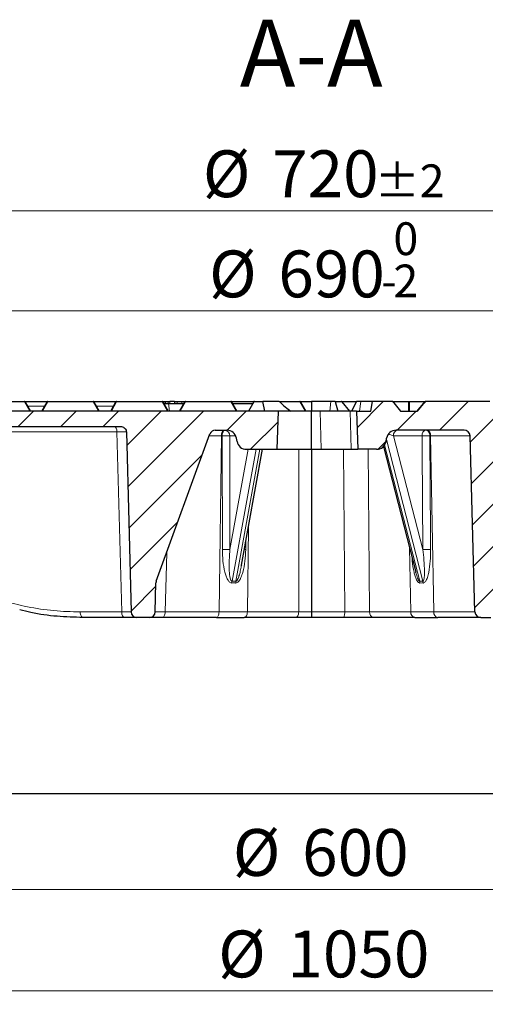
# Model space of a CAD drawing. Units: millimetres. Extents: x 0 to 420, y 0 to 297.
# Drawn here: x 103 to 138, y 41 to 114 of the extents above; entities that cross this region are included whole.
import ezdxf

# ---------------------------------------------------------------- set-up
doc = ezdxf.new("R2010")
doc.units = ezdxf.units.MM
doc.styles.add('SLDTEXTSTYLE0', font='TXT', dxfattribs={"width": 0.605})
doc.dimstyles.new('SLDDIMSTYLE1', dxfattribs={"dimtxt": 3.5, "dimasz": 3.5, "dimexe": 0, "dimexo": 0.0625, "dimgap": 0.875, "dimtad": 1, "dimlfac": 7, "dimrnd": 1e-09, "dimzin": 12, "dimdsep": 46, "dimtxsty": 'SLDTEXTSTYLE0', "dimsah": 1, "dimcen": 0.09, "dimadec": 0, "dimazin": 3, "dimtfac": 1, "dimtdec": 3, "dimtofl": 0, "dimtmove": 0, "dimatfit": 3, "dimfxl": 0, "dimfrac": 2, "dimtolj": 1, "dimtzin": 12, "dimarcsym": 0})
doc.dimstyles.new('SLDDIMSTYLE2', dxfattribs={"dimtxt": 3.5, "dimasz": 3.5, "dimexe": 0, "dimexo": 0.0625, "dimgap": 0.875, "dimtad": 1, "dimlfac": 7, "dimrnd": 1e-09, "dimzin": 12, "dimdsep": 46, "dimtxsty": 'SLDTEXTSTYLE0', "dimsah": 1, "dimcen": 0.09, "dimadec": 0, "dimazin": 3, "dimtol": 1, "dimtm": 2, "dimtfac": 1, "dimtdec": 0, "dimtofl": 0, "dimtmove": 0, "dimatfit": 3, "dimfxl": 0, "dimfrac": 2, "dimtolj": 1, "dimarcsym": 0})
doc.dimstyles.new('SLDDIMSTYLE3', dxfattribs={"dimtxt": 3.5, "dimasz": 3.5, "dimexe": 0, "dimexo": 0.0625, "dimgap": 0.875, "dimtad": 1, "dimdec": 0, "dimlfac": 7, "dimrnd": 1e-09, "dimzin": 12, "dimdsep": 46, "dimtxsty": 'SLDTEXTSTYLE0', "dimsah": 1, "dimcen": 0.09, "dimadec": 0, "dimazin": 3, "dimtol": 1, "dimtp": 2, "dimtm": 2, "dimtfac": 1, "dimtdec": 0, "dimtofl": 0, "dimtmove": 0, "dimatfit": 3, "dimfxl": 0, "dimfrac": 2, "dimtolj": 1, "dimarcsym": 0})
pattern_1 = [(45, (0, 0), (-1.5875, 1.5875), [])]

# ---------------------------------------------------------------- blocks, each defined once
blk = doc.blocks.new('_D_1')
at = {"color": 7, "linetype": 'Continuous', "lineweight": 0}
for p, q in [((81.909, 56.286), (81.909, 48.208)), ((167.623, 56.286), (167.623, 48.208)), ((81.909, 49.208), (167.623, 49.208))]:
    blk.add_line(p, q, dxfattribs=at)
at = {"color": 7, "linetype": 'Continuous', "lineweight": 18}
for points in [[(81.909, 49.208), (85.409, 48.669), (85.409, 49.746)], [(167.623, 49.208), (164.123, 49.746), (164.123, 48.669)]]:
    blk.add_solid(points, dxfattribs=at)
at = {"color": 7, "linetype": 'Continuous', "lineweight": 18, "char_height": 3.5, "attachment_point": 1, "style": 'SLDTEXTSTYLE0'}
for s, insert in [('%%c', (118.891, 53.72)), ('600', (124.064, 53.72))]:
    blk.add_mtext(s, dxfattribs=dict(at, insert=insert))
blk = doc.blocks.new('_D_2')
at = {"color": 7, "linetype": 'Continuous', "lineweight": 0}
for p, q in [((49.766, 56.286), (49.766, 40.626)), ((199.766, 56.286), (199.766, 40.626)), ((49.766, 41.626), (199.766, 41.626))]:
    blk.add_line(p, q, dxfattribs=at)
at = {"color": 7, "linetype": 'Continuous', "lineweight": 18}
for points in [[(49.766, 41.626), (53.266, 41.088), (53.266, 42.165)], [(199.766, 41.626), (196.266, 42.165), (196.266, 41.088)]]:
    blk.add_solid(points, dxfattribs=at)
at = {"color": 7, "linetype": 'Continuous', "lineweight": 18, "char_height": 3.5, "attachment_point": 1, "style": 'SLDTEXTSTYLE0'}
for s, insert in [('%%c', (117.795, 46.138)), ('1050', (122.968, 46.138))]:
    blk.add_mtext(s, dxfattribs=dict(at, insert=insert))
blk = doc.blocks.new('_D_3')
at = {"color": 7, "linetype": 'Continuous', "lineweight": 0}
for p, q in [((75.48, 85.058), (75.48, 93.445)), ((174.052, 85.058), (174.052, 93.445)), ((75.48, 92.445), (174.052, 92.445))]:
    blk.add_line(p, q, dxfattribs=at)
at = {"color": 7, "linetype": 'Continuous', "lineweight": 18}
for points in [[(75.48, 92.445), (78.98, 91.907), (78.98, 92.984)], [(174.052, 92.445), (170.552, 92.984), (170.552, 91.907)]]:
    blk.add_solid(points, dxfattribs=at)
at = {"color": 7, "linetype": 'Continuous', "lineweight": 18, "attachment_point": 1, "style": 'SLDTEXTSTYLE0'}
for s, insert, char_height in [('0', (130.882, 99.064), 2.45), ('%%c', (117.115, 96.957), 3.5), ('690', (122.288, 96.957), 3.5), ('2', (130.882, 95.907), 2.45), ('-', (129.963, 95.907), 2.45)]:
    blk.add_mtext(s, dxfattribs=dict(at, insert=insert, char_height=char_height))
blk = doc.blocks.new('_D_5')
at = {"color": 7, "linetype": 'Continuous', "lineweight": 0}
for p, q in [((73.31, 85.415), (73.31, 100.93)), ((176.222, 85.415), (176.222, 100.93)), ((73.31, 99.93), (176.222, 99.93))]:
    blk.add_line(p, q, dxfattribs=at)
at = {"color": 7, "linetype": 'Continuous', "lineweight": 18}
for points in [[(73.31, 99.93), (76.81, 99.392), (76.81, 100.469)], [(176.222, 99.93), (172.722, 100.469), (172.722, 99.392)]]:
    blk.add_solid(points, dxfattribs=at)
at = {"color": 7, "linetype": 'Continuous', "lineweight": 18, "attachment_point": 1, "style": 'SLDTEXTSTYLE0'}
for s, insert, char_height in [('%%c', (116.651, 104.442), 3.5), ('720', (121.823, 104.442), 3.5), ('±2', (129.499, 103.392), 2.45)]:
    blk.add_mtext(s, dxfattribs=dict(at, insert=insert, char_height=char_height))

msp = doc.modelspace()

# ---------------------------------------------------------------- hatches: boundary and pattern name
at = {"linetype": 'Continuous', "lineweight": 18}
h = msp.add_hatch(dxfattribs=at)
h.set_pattern_fill('DIN 201 Grauguss', scale=0.5, style=0, pattern_type=2)
h.set_pattern_definition(pattern_1)
edge = h.paths.add_edge_path(flags=0)
edge.add_spline(control_points=[(133.2309, 85.6509), (133.1627, 85.5673), (133.0945, 85.4838), (133.0263, 85.4002), (132.9299, 85.2822), (132.8335, 85.1642), (132.7371, 85.0461), (132.7131, 85.0166), (132.689, 84.9871), (132.6649, 84.9576)], knot_values=[0.0000003, 0.0000003, 0.0000003, 0.0000003, 0.0022657, 0.0022657, 0.0022657, 0.0054657, 0.0054657, 0.0054657, 0.0062654, 0.0062654, 0.0062654, 0.0062654], weights=[1, 1, 1, 1, 1, 1, 1, 1, 1, 1], degree=3, periodic=0)
edge.add_line((132.6649, 84.9576), (131.4136, 84.9576))
edge.add_spline(control_points=[(131.4136, 84.9576), (131.3454, 85.0412), (131.2771, 85.1248), (131.2089, 85.2083), (131.1125, 85.3263), (131.0162, 85.4444), (130.9198, 85.5624), (130.8957, 85.5919), (130.8716, 85.6214), (130.8475, 85.6509)], knot_values=[0.0000003, 0.0000003, 0.0000003, 0.0000003, 0.0022657, 0.0022657, 0.0022657, 0.0054657, 0.0054657, 0.0054657, 0.0062654, 0.0062654, 0.0062654, 0.0062654], weights=[1, 1, 1, 1, 1, 1, 1, 1, 1, 1], degree=3, periodic=0)
edge.add_arc((130.8033, 85.6148), 0.0571, 39.231429, 89.064317)
edge.add_ellipse((130.8023, 85.6148), major_axis=(0.0808, 0), ratio=0.707216, start_angle=88.677066, end_angle=90)
edge.add_line((130.8023, 85.6719), (129.329, 85.6719))
edge.add_spline(control_points=[(129.329, 85.6719), (129.2849, 85.4338), (129.2407, 85.1957), (129.1965, 84.9576)], knot_values=[0.0000002, 0.0000002, 0.0000002, 0.0000002, 0.0050856, 0.0050856, 0.0050856, 0.0050856], weights=[1, 1, 1, 1], degree=3, periodic=0)
edge.add_line((129.1965, 84.9576), (128.117, 84.9576))
edge.add_spline(control_points=[(128.117, 84.9576), (128.1542, 84.0053), (128.1911, 83.0529), (128.2279, 82.1005)], knot_values=[0.0000002, 0.0000002, 0.0000002, 0.0000002, 0.0200152, 0.0200152, 0.0200152, 0.0200152], weights=[1, 1, 1, 1], degree=3, periodic=0)
edge.add_line((128.2279, 82.1005), (129.6292, 82.1005))
edge.add_arc((129.6292, 82.8148), 0.7143, 270, 350)
edge.add_line((130.3326, 82.6907), (130.3763, 82.9388))
edge.add_arc((131.0798, 82.8148), 0.7143, 90, 170, ccw=False)
edge.add_line((131.0798, 83.5291), (136.1551, 83.5291))
edge.add_ellipse((136.1551, 83.1005), major_axis=(0.4492, 0), ratio=0.9540313, start_angle=1.5, end_angle=90, ccw=False)
edge.add_line((136.6041, 83.1117), (136.9655, 69.9464))
edge.add_ellipse((137.4146, 69.9576), major_axis=(0.4492, 0), ratio=0.9540313, start_angle=181.5, end_angle=270)
edge.add_line((137.4146, 69.5291), (138.1607, 69.5291))
edge.add_ellipse((138.1607, 69.9576), major_axis=(0.4397, 0), ratio=0.9747502, start_angle=270, end_angle=358.5)
edge.add_line((138.6002, 69.9464), (138.9616, 83.3974))
edge.add_ellipse((139.4011, 83.3862), major_axis=(0.4397, 0), ratio=0.9747502, start_angle=90, end_angle=178.5, ccw=False)
edge.add_line((139.4011, 83.8148), (161.249, 83.8148))
edge.add_spline(control_points=[(161.249, 83.8148), (161.2633, 83.8148), (161.2777, 83.8137), (161.2919, 83.8115), (161.3235, 83.8067), (161.3547, 83.7964), (161.383, 83.7814), (161.4112, 83.7664), (161.4373, 83.7463), (161.4589, 83.7228), (161.4806, 83.6993), (161.4986, 83.6717), (161.5112, 83.6424), (161.5252, 83.61), (161.5333, 83.5743), (161.5345, 83.539)], knot_values=[0.0030576, 0.0030576, 0.0030576, 0.0030576, 0.0033577, 0.0033577, 0.0033577, 0.0040293, 0.0040293, 0.0040293, 0.0047008, 0.0047008, 0.0047008, 0.0053723, 0.0053723, 0.0053723, 0.0061163, 0.0061163, 0.0061163, 0.0061163], weights=[1, 1, 1, 1, 1, 1, 1, 1, 1, 1, 1, 1, 1, 1, 1, 1], degree=3, periodic=0)
edge.add_spline(control_points=[(161.5345, 83.539), (161.5975, 81.7344), (161.6605, 79.9299), (161.7236, 78.1253), (161.7822, 76.447), (161.8408, 74.7688), (161.8994, 73.0905)], knot_values=[0.0000002, 0.0000002, 0.0000002, 0.0000002, 0.0379196, 0.0379196, 0.0379196, 0.0731844, 0.0731844, 0.0731844, 0.0731844], weights=[1, 1, 1, 1, 1, 1, 1], degree=3, periodic=0)
edge.add_spline(control_points=[(161.8994, 73.0905), (161.9006, 73.0552), (161.9086, 73.0196), (161.9226, 72.9872), (161.9353, 72.9578), (161.9532, 72.9302), (161.9749, 72.9067), (161.9966, 72.8832), (162.0227, 72.8632), (162.0509, 72.8482), (162.0791, 72.8332), (162.1104, 72.8228), (162.142, 72.818), (162.1562, 72.8159), (162.1706, 72.8148), (162.1849, 72.8148)], knot_values=[0.0000002, 0.0000002, 0.0000002, 0.0000002, 0.0007417, 0.0007417, 0.0007417, 0.0014111, 0.0014111, 0.0014111, 0.0020805, 0.0020805, 0.0020805, 0.0027499, 0.0027499, 0.0027499, 0.0030491, 0.0030491, 0.0030491, 0.0030491], weights=[1, 1, 1, 1, 1, 1, 1, 1, 1, 1, 1, 1, 1, 1, 1, 1], degree=3, periodic=0)
edge.add_line((162.1849, 72.8148), (166.4902, 72.8148))
edge.add_spline(control_points=[(166.4902, 72.8148), (166.508, 72.8148), (166.5258, 72.8164), (166.5432, 72.8197), (166.5746, 72.8257), (166.6055, 72.8371), (166.6331, 72.8531), (166.6608, 72.8691), (166.6861, 72.8901), (166.707, 72.9143), (166.7278, 72.9386), (166.7447, 72.9668), (166.7564, 72.9966), (166.768, 73.0264), (166.7746, 73.0586), (166.7758, 73.0905)], knot_values=[0.0030491, 0.0030491, 0.0030491, 0.0030491, 0.0034193, 0.0034193, 0.0034193, 0.0040887, 0.0040887, 0.0040887, 0.0047581, 0.0047581, 0.0047581, 0.0054275, 0.0054275, 0.0054275, 0.0060967, 0.0060967, 0.0060967, 0.0060967], weights=[1, 1, 1, 1, 1, 1, 1, 1, 1, 1, 1, 1, 1, 1, 1, 1], degree=3, periodic=0)
edge.add_spline(control_points=[(166.7758, 73.0905), (166.8306, 74.6602), (166.8854, 76.2299), (166.9402, 77.7996), (166.9538, 78.1889), (166.9674, 78.5783), (166.981, 78.9676)], knot_values=[0.0000002, 0.0000002, 0.0000002, 0.0000002, 0.0329837, 0.0329837, 0.0329837, 0.0411649, 0.0411649, 0.0411649, 0.0411649], weights=[1, 1, 1, 1, 1, 1, 1], degree=3, periodic=0)
edge.add_spline(control_points=[(166.981, 78.9676), (166.9821, 78.9996), (166.9888, 79.0317), (167.0004, 79.0615), (167.012, 79.0913), (167.0289, 79.1195), (167.0498, 79.1438), (167.0706, 79.168), (167.0959, 79.189), (167.1236, 79.205), (167.1513, 79.221), (167.1821, 79.2325), (167.2136, 79.2384), (167.231, 79.2417), (167.2488, 79.2433), (167.2665, 79.2433)], knot_values=[0.0000002, 0.0000002, 0.0000002, 0.0000002, 0.0006715, 0.0006715, 0.0006715, 0.0013431, 0.0013431, 0.0013431, 0.0020146, 0.0020146, 0.0020146, 0.0026862, 0.0026862, 0.0026862, 0.0030576, 0.0030576, 0.0030576, 0.0030576], weights=[1, 1, 1, 1, 1, 1, 1, 1, 1, 1, 1, 1, 1, 1, 1, 1], degree=3, periodic=0)
edge.add_line((167.2665, 79.2433), (167.8939, 79.2433))
edge.add_arc((167.8939, 78.9576), 0.2857, 2, 90, ccw=False)
edge.add_line((168.1794, 78.9676), (168.1851, 78.8048))
edge.add_arc((168.4706, 78.8148), 0.2857, 182, 270)
edge.add_line((168.4706, 78.5291), (171.3142, 78.5291))
edge.add_arc((171.3142, 78.8148), 0.2857, 270, 349.5)
edge.add_line((171.5952, 78.7627), (172.3823, 83.0097))
edge.add_arc((172.6632, 82.9576), 0.2857, 90, 169.5, ccw=False)
edge.add_line((172.6632, 83.2433), (173.5886, 83.2433))
edge.add_arc((173.5886, 83.5291), 0.2857, 270, 353)
edge.add_line((173.8722, 83.4942), (174.0519, 84.9576))
edge.add_line((174.0519, 84.9576), (173.3376, 84.9576))
edge.add_line((173.3376, 84.9576), (172.9417, 85.6433))
edge.add_arc((172.8922, 85.6148), 0.0571, 30, 90)
edge.add_line((172.8922, 85.6719), (169.6476, 85.6719))
edge.add_ellipse((169.6476, 85.6148), major_axis=(0.0808, 0), ratio=0.7069975, start_angle=90, end_angle=99.878435)
edge.add_arc((169.6407, 85.6148), 0.0567, 97.018743, 140.767796)
edge.add_spline(control_points=[(169.5968, 85.6506), (169.5286, 85.5672), (169.4604, 85.4837), (169.3923, 85.4002), (169.2959, 85.2822), (169.1995, 85.1642), (169.1032, 85.0461), (169.0791, 85.0166), (169.055, 84.9871), (169.0309, 84.9576)], knot_values=[0.0000027, 0.0000027, 0.0000027, 0.0000027, 0.0022658, 0.0022658, 0.0022658, 0.0054658, 0.0054658, 0.0054658, 0.0062655, 0.0062655, 0.0062655, 0.0062655], weights=[1, 1, 1, 1, 1, 1, 1, 1, 1, 1], degree=3, periodic=0)
edge.add_line((169.0309, 84.9576), (167.7786, 84.9576))
edge.add_spline(control_points=[(167.7786, 84.9576), (167.7104, 85.0412), (167.6421, 85.1248), (167.5739, 85.2083), (167.4775, 85.3263), (167.3812, 85.4444), (167.2848, 85.5624), (167.2608, 85.5918), (167.2368, 85.6213), (167.2127, 85.6507)], knot_values=[0.0000003, 0.0000003, 0.0000003, 0.0000003, 0.0022656, 0.0022656, 0.0022656, 0.0054656, 0.0054656, 0.0054656, 0.0062632, 0.0062632, 0.0062632, 0.0062632], weights=[1, 1, 1, 1, 1, 1, 1, 1, 1, 1], degree=3, periodic=0)
edge.add_arc((167.1688, 85.6148), 0.0568, 39.230874, 83.370882)
edge.add_ellipse((167.1622, 85.6148), major_axis=(0.0808, 0), ratio=0.707216, start_angle=80.667818, end_angle=90)
edge.add_line((167.1622, 85.6719), (162.3734, 85.6719))
edge.add_ellipse((162.3734, 85.6148), major_axis=(0.0808, 0), ratio=0.7069975, start_angle=90, end_angle=98.265062)
edge.add_arc((162.3676, 85.6148), 0.0568, 95.863692, 140.767908)
edge.add_spline(control_points=[(162.3236, 85.6507), (162.2554, 85.5672), (162.1872, 85.4837), (162.119, 85.4002), (162.0226, 85.2822), (161.9263, 85.1642), (161.8299, 85.0461), (161.8058, 85.0166), (161.7817, 84.9871), (161.7576, 84.9576)], knot_values=[0.0000019, 0.0000019, 0.0000019, 0.0000019, 0.0022657, 0.0022657, 0.0022657, 0.0054657, 0.0054657, 0.0054657, 0.0062655, 0.0062655, 0.0062655, 0.0062655], weights=[1, 1, 1, 1, 1, 1, 1, 1, 1, 1], degree=3, periodic=0)
edge.add_line((161.7576, 84.9576), (160.5056, 84.9576))
edge.add_spline(control_points=[(160.5056, 84.9576), (160.4374, 85.0412), (160.3692, 85.1248), (160.301, 85.2083), (160.2046, 85.3263), (160.1082, 85.4444), (160.0119, 85.5624), (159.9878, 85.5919), (159.9638, 85.6213), (159.9397, 85.6508)], knot_values=[0.0000003, 0.0000003, 0.0000003, 0.0000003, 0.0022656, 0.0022656, 0.0022656, 0.0054656, 0.0054656, 0.0054656, 0.0062639, 0.0062639, 0.0062639, 0.0062639], weights=[1, 1, 1, 1, 1, 1, 1, 1, 1, 1], degree=3, periodic=0)
edge.add_arc((159.8957, 85.6148), 0.0569, 39.230986, 84.523258)
edge.add_ellipse((159.8902, 85.6148), major_axis=(0.0808, 0), ratio=0.707216, start_angle=82.279313, end_angle=90)
edge.add_line((159.8902, 85.6719), (155.0992, 85.6719))
edge.add_ellipse((155.0992, 85.6148), major_axis=(0.0808, 0), ratio=0.7069975, start_angle=90, end_angle=96.658264)
edge.add_arc((155.0945, 85.6148), 0.057, 94.717989, 140.768019)
edge.add_spline(control_points=[(155.0504, 85.6508), (154.9822, 85.5673), (154.914, 85.4837), (154.8458, 85.4002), (154.7494, 85.2822), (154.653, 85.1642), (154.5567, 85.0461), (154.5326, 85.0166), (154.5085, 84.9871), (154.4844, 84.9576)], knot_values=[0.0000014, 0.0000014, 0.0000014, 0.0000014, 0.0022657, 0.0022657, 0.0022657, 0.0054657, 0.0054657, 0.0054657, 0.0062655, 0.0062655, 0.0062655, 0.0062655], weights=[1, 1, 1, 1, 1, 1, 1, 1, 1, 1], degree=3, periodic=0)
edge.add_line((154.4844, 84.9576), (153.2327, 84.9576))
edge.add_spline(control_points=[(153.2327, 84.9576), (153.1645, 85.0412), (153.0962, 85.1248), (153.028, 85.2083), (152.9316, 85.3263), (152.8353, 85.4444), (152.7389, 85.5624), (152.7148, 85.5919), (152.6908, 85.6213), (152.6667, 85.6508)], knot_values=[0.0000003, 0.0000003, 0.0000003, 0.0000003, 0.0022657, 0.0022657, 0.0022657, 0.0054657, 0.0054657, 0.0054657, 0.0062645, 0.0062645, 0.0062645, 0.0062645], weights=[1, 1, 1, 1, 1, 1, 1, 1, 1, 1], degree=3, periodic=0)
edge.add_arc((152.6226, 85.6148), 0.057, 39.231097, 85.666933)
edge.add_ellipse((152.6183, 85.6148), major_axis=(0.0808, 0), ratio=0.707216, start_angle=83.884685, end_angle=90)
edge.add_line((152.6183, 85.6719), (147.825, 85.6719))
edge.add_ellipse((147.825, 85.6148), major_axis=(0.0808, 0), ratio=0.7069975, start_angle=90, end_angle=95.056711)
edge.add_arc((147.8214, 85.6148), 0.057, 93.579728, 140.76813)
edge.add_spline(control_points=[(147.7772, 85.6508), (147.709, 85.5673), (147.6408, 85.4838), (147.5726, 85.4002), (147.4762, 85.2822), (147.3798, 85.1642), (147.2835, 85.0461), (147.2594, 85.0166), (147.2353, 84.9871), (147.2112, 84.9576)], knot_values=[0.0000009, 0.0000009, 0.0000009, 0.0000009, 0.0022657, 0.0022657, 0.0022657, 0.0054657, 0.0054657, 0.0054657, 0.0062655, 0.0062655, 0.0062655, 0.0062655], weights=[1, 1, 1, 1, 1, 1, 1, 1, 1, 1], degree=3, periodic=0)
edge.add_line((147.2112, 84.9576), (145.9597, 84.9576))
edge.add_spline(control_points=[(145.9597, 84.9576), (145.8915, 85.0412), (145.8232, 85.1248), (145.755, 85.2083), (145.6586, 85.3263), (145.5623, 85.4444), (145.4659, 85.5624), (145.4418, 85.5919), (145.4177, 85.6214), (145.3937, 85.6509)], knot_values=[0.0000003, 0.0000003, 0.0000003, 0.0000003, 0.0022657, 0.0022657, 0.0022657, 0.0054657, 0.0054657, 0.0054657, 0.0062649, 0.0062649, 0.0062649, 0.0062649], weights=[1, 1, 1, 1, 1, 1, 1, 1, 1, 1], degree=3, periodic=0)
edge.add_arc((145.3495, 85.6148), 0.0571, 39.231208, 86.803791)
edge.add_ellipse((145.3463, 85.6148), major_axis=(0.0808, 0), ratio=0.707216, start_angle=85.48525, end_angle=90)
edge.add_line((145.3463, 85.6719), (140.5507, 85.6719))
edge.add_ellipse((140.5507, 85.6148), major_axis=(0.0808, 0), ratio=0.7069975, start_angle=90, end_angle=93.459111)
edge.add_arc((140.5483, 85.6148), 0.0571, 92.447069, 140.768241)
edge.add_spline(control_points=[(140.5041, 85.6509), (140.4359, 85.5673), (140.3676, 85.4838), (140.2994, 85.4002), (140.203, 85.2822), (140.1067, 85.1642), (140.0103, 85.0461), (139.9862, 85.0166), (139.9621, 84.9871), (139.938, 84.9576)], knot_values=[0.0000006, 0.0000006, 0.0000006, 0.0000006, 0.0022657, 0.0022657, 0.0022657, 0.0054657, 0.0054657, 0.0054657, 0.0062655, 0.0062655, 0.0062655, 0.0062655], weights=[1, 1, 1, 1, 1, 1, 1, 1, 1, 1], degree=3, periodic=0)
edge.add_line((139.938, 84.9576), (138.6866, 84.9576))
edge.add_spline(control_points=[(138.6866, 84.9576), (138.6184, 85.0412), (138.5502, 85.1248), (138.482, 85.2083), (138.3856, 85.3263), (138.2892, 85.4444), (138.1928, 85.5624), (138.1688, 85.5919), (138.1447, 85.6214), (138.1206, 85.6509)], knot_values=[0.0000003, 0.0000003, 0.0000003, 0.0000003, 0.0022657, 0.0022657, 0.0022657, 0.0054657, 0.0054657, 0.0054657, 0.0062652, 0.0062652, 0.0062652, 0.0062652], weights=[1, 1, 1, 1, 1, 1, 1, 1, 1, 1], degree=3, periodic=0)
edge.add_arc((138.0764, 85.6148), 0.0571, 39.231319, 87.935658)
edge.add_ellipse((138.0743, 85.6148), major_axis=(0.0808, 0), ratio=0.707216, start_angle=87.082291, end_angle=90)
edge.add_line((138.0743, 85.6719), (133.2765, 85.6719))
edge.add_ellipse((133.2765, 85.6148), major_axis=(0.0808, 0), ratio=0.7069975, start_angle=90, end_angle=91.8642)
edge.add_arc((133.2752, 85.6148), 0.0571, 91.318217, 140.768351)
h = msp.add_hatch(dxfattribs=at)
h.set_pattern_fill('DIN 201 Grauguss', scale=0.5, style=0, pattern_type=2)
h.set_pattern_definition(pattern_1)
edge = h.paths.add_edge_path(flags=0)
edge.add_arc((113.576, 72.0998), 0.4286, 160, 178.49863, ccw=False)
edge.add_line((113.1733, 72.2464), (117.1772, 83.2471))
edge.add_arc((117.5799, 83.1005), 0.4286, 90, 160, ccw=False)
edge.add_line((117.5799, 83.5291), (118.4525, 83.5291))
edge.add_arc((118.4525, 82.8148), 0.7143, 10, 90, ccw=False)
edge.add_line((119.1559, 82.9388), (119.1997, 82.6907))
edge.add_arc((119.9031, 82.8148), 0.7143, 190, 270)
edge.add_line((119.9031, 82.1005), (122.1664, 82.1005))
edge.add_line((122.1664, 82.1005), (122.2661, 84.9576))
edge.add_line((122.2661, 84.9576), (75.4804, 84.9576))
edge.add_line((75.4804, 84.9576), (75.6601, 83.4942))
edge.add_arc((75.9437, 83.5291), 0.2857, 187, 270)
edge.add_line((75.9437, 83.2433), (76.8691, 83.2433))
edge.add_arc((76.8691, 82.9576), 0.2857, 10.5, 90, ccw=False)
edge.add_line((77.15, 83.0097), (77.9371, 78.7627))
edge.add_arc((78.218, 78.8148), 0.2857, 190.5, 270)
edge.add_line((78.218, 78.5291), (81.0617, 78.5291))
edge.add_arc((81.0617, 78.8148), 0.2857, 270, 358)
edge.add_line((81.3472, 78.8048), (81.5077, 83.4012))
edge.add_arc((81.936, 83.3862), 0.4286, 90, 178, ccw=False)
edge.add_line((81.936, 83.8148), (110.4912, 83.8148))
edge.add_spline(control_points=[(110.4912, 83.8148), (110.5167, 83.8148), (110.5423, 83.8127), (110.5675, 83.8085), (110.6184, 83.8001), (110.6686, 83.7828), (110.7138, 83.758), (110.7591, 83.7332), (110.8006, 83.7), (110.8346, 83.6612), (110.8674, 83.6237), (110.894, 83.5798), (110.9118, 83.5333), (110.9284, 83.49), (110.9377, 83.4432), (110.9389, 83.3969)], knot_values=[0, 0, 0, 0, 0.0005359, 0.0005359, 0.0005359, 0.0016312, 0.0016312, 0.0016312, 0.0027273, 0.0027273, 0.0027273, 0.003785, 0.003785, 0.003785, 0.0047678, 0.0047678, 0.0047678, 0.0047678], weights=[1, 1, 1, 1, 1, 1, 1, 1, 1, 1, 1, 1, 1, 1, 1, 1], degree=3, periodic=0)
edge.add_line((110.9389, 83.3969), (111.2914, 69.9464))
edge.add_arc((111.7198, 69.9576), 0.4286, 181.500996, 270)
edge.add_line((111.7198, 69.5291), (112.6624, 69.5291))
edge.add_arc((112.6624, 69.9576), 0.4286, 270, 358.49863)
edge.add_line((113.0908, 69.9464), (113.1476, 72.111))

# ---------------------------------------------------------------- linework, layer by layer
at = {"color": 7, "linetype": 'Continuous', "lineweight": 25}
for p, q in [((99.9258, 85.6719), (103.3208, 85.6719)), ((103.3208, 85.6719), (105.0687, 85.6719)), ((103.3702, 85.6433), (103.7661, 84.9576)), ((104.6233, 84.9576), (105.0192, 85.6433)), ((105.0687, 85.6719), (108.4636, 85.6719)), ((108.4636, 85.6719), (110.2115, 85.6719)), ((108.5131, 85.6433), (108.909, 84.9576)), ((109.7661, 84.9576), (110.162, 85.6433)), ((110.2115, 85.6719), (113.6065, 85.6719)), ((113.6065, 85.6719), (113.8222, 85.6719)), ((113.656, 85.6433), (114.0519, 84.9576)), ((113.7219, 85.5291), (114.0827, 85.5291)), ((113.8222, 85.6719), (113.8222, 85.5291)), ((113.8222, 85.6719), (113.8416, 85.6719)), ((113.8416, 85.6719), (114.0545, 85.6719)), ((114.0545, 85.6719), (114.1858, 85.6719)), ((114.0827, 85.5291), (115.2389, 85.5291)), ((114.5354, 85.6719), (114.1858, 85.6719)), ((114.5354, 85.6719), (114.5354, 85.5291)), ((114.5354, 85.6719), (114.5402, 85.6719)), ((114.5402, 85.6719), (114.7219, 85.6719)), ((114.7219, 85.6719), (115.089, 85.6719)), ((114.909, 84.9576), (115.3049, 85.6433)), ((115.089, 85.6719), (115.3544, 85.6719)), ((115.3544, 85.6719), (118.7493, 85.6719)), ((118.7493, 85.6719), (120.4972, 85.6719)), ((118.7988, 85.6433), (119.1947, 84.9576)), ((118.8648, 85.5291), (120.3818, 85.5291)), ((120.4477, 85.6433), (120.0519, 84.9576)), ((120.4972, 85.6719), (121.1402, 85.6719)), ((121.2661, 84.9576), (121.1402, 85.6719)), ((122.3431, 85.6719), (121.1402, 85.6719)), ((122.3431, 85.6719), (123.8922, 85.6719)), ((123.8922, 85.6719), (124.7661, 85.6719)), ((123.9417, 85.6433), (124.3376, 84.9576)), ((124.7661, 85.6719), (124.7661, 84.9576)), ((126.2183, 85.6719), (124.7661, 85.6719)), ((126.5329, 85.6719), (126.2183, 85.6719)), ((126.5329, 85.6719), (126.7355, 84.9576)), ((126.5329, 85.6719), (126.9874, 85.6719)), ((126.9874, 85.6719), (128.1265, 85.6719)), ((127.0341, 85.6433), (127.594, 84.9576)), ((128.1265, 85.6719), (127.7458, 84.9576)), ((128.441, 85.6719), (128.1265, 85.6719)), ((129.329, 85.6719), (128.441, 85.6719)), ((129.1965, 84.9576), (129.329, 85.6719)), ((130.8023, 85.6719), (129.329, 85.6719)), ((130.8023, 85.6719), (130.8033, 85.6719)), ((130.8033, 85.6719), (132.039, 85.6719)), ((132.039, 85.6719), (133.2752, 85.6719)), ((133.2309, 85.6509), (132.6649, 84.9576)), ((133.2309, 85.6509), (133.2309, 85.6509)), ((133.2752, 85.6719), (133.2765, 85.6719)), ((138.0743, 85.6719), (133.2765, 85.6719)), ((122.2661, 84.9576), (75.4804, 84.9576)), ((122.2661, 84.9576), (122.1664, 82.1005)), ((124.7661, 84.9576), (122.2661, 84.9576)), ((124.7661, 82.1005), (124.7661, 84.9576)), ((125.4223, 84.9576), (124.7661, 84.9576)), ((127.645, 84.9576), (125.4223, 84.9576)), ((128.117, 84.9576), (127.645, 84.9576)), ((128.117, 84.9576), (128.2279, 82.1005)), ((128.117, 84.9576), (129.1965, 84.9576)), ((131.4136, 84.9576), (132.6649, 84.9576)), ((81.936, 83.8148), (110.4912, 83.8148)), ((110.9389, 83.3969), (111.2914, 69.9464)), ((113.1733, 72.2464), (117.1772, 83.2471)), ((117.5799, 83.5291), (118.4525, 83.5291)), ((136.1551, 83.5291), (131.0798, 83.5291)), ((119.1997, 82.6907), (119.1559, 82.9388)), ((130.3326, 82.6907), (130.3763, 82.9388)), ((136.9655, 69.9464), (136.6041, 83.1117)), ((119.5385, 73.4472), (121.1132, 82.1005)), ((119.9031, 82.1005), (122.1664, 82.1005)), ((122.1664, 82.1005), (124.7661, 82.1005)), ((124.7661, 82.1005), (125.4928, 82.1005)), ((124.7661, 82.1), (124.7661, 69.9464)), ((125.4928, 82.1005), (127.7155, 82.1005)), ((127.7155, 82.1005), (128.2279, 82.1005)), ((129.6292, 82.1005), (128.2279, 82.1005)), ((130.1357, 82.3112), (132.5503, 72.9278)), ((119.5307, 73.4487), (119.5217, 73.4004)), ((132.5663, 72.8871), (132.554, 72.9288)), ((113.0908, 69.9464), (113.1476, 72.111)), ((124.7661, 69.9464), (124.7661, 69.5291)), ((110.8044, 69.5291), (107.7043, 69.5291)), ((111.7198, 69.5291), (110.8044, 69.5291)), ((112.6624, 69.5291), (111.7198, 69.5291)), ((113.6301, 69.5291), (112.6624, 69.5291)), ((117.6604, 69.5291), (113.6301, 69.5291)), ((117.6604, 69.5291), (119.7424, 69.5291)), ((123.5785, 69.5291), (119.7424, 69.5291)), ((124.7661, 69.5291), (123.5785, 69.5291)), ((127.1224, 69.5291), (124.7661, 69.5291)), ((129.4169, 69.5291), (127.1224, 69.5291)), ((132.4915, 69.5291), (129.4169, 69.5291)), ((132.4915, 69.5291), (134.1917, 69.5291)), ((137.4146, 69.5291), (134.1917, 69.5291)), ((137.4146, 69.5291), (138.1607, 69.5291)), ((81.909, 56.3862), (167.6233, 56.3862))]:
    msp.add_line(p, q, dxfattribs=at)
at = {"color": 8, "linetype": 'Continuous', "lineweight": 18}
for p, q in [((103.3208, 85.6433), (99.9258, 85.6433)), ((103.3208, 85.6433), (103.3208, 85.6719)), ((103.7166, 84.9576), (103.3208, 85.6433)), ((105.0687, 85.6433), (104.6728, 84.9576)), ((105.0687, 85.6719), (105.0687, 85.6433)), ((108.4636, 85.6433), (105.0687, 85.6433)), ((108.4636, 85.6433), (108.4636, 85.6719)), ((108.8595, 84.9576), (108.4636, 85.6433)), ((110.2115, 85.6433), (109.8156, 84.9576)), ((110.2115, 85.6719), (110.2115, 85.6433)), ((113.6065, 85.6433), (110.2115, 85.6433)), ((113.6065, 85.6433), (113.6065, 85.6719)), ((114.0024, 84.9576), (113.6065, 85.6433)), ((113.8416, 85.6719), (113.8416, 85.5291)), ((114.0545, 85.5291), (114.0545, 85.6719)), ((114.0827, 85.5291), (114.1467, 84.9576)), ((114.1858, 85.6719), (114.1858, 85.5291)), ((114.5402, 85.6719), (114.5402, 85.5291)), ((114.7219, 85.6719), (114.7219, 85.5291)), ((115.3544, 85.6433), (114.9585, 84.9576)), ((115.089, 85.6719), (115.089, 85.5291)), ((115.3544, 85.6719), (115.3544, 85.6433)), ((118.7493, 85.6433), (115.3544, 85.6433)), ((118.7493, 85.6433), (118.7493, 85.6719)), ((119.1452, 84.9576), (118.7493, 85.6433)), ((123.8922, 85.6433), (122.4071, 85.6433)), ((123.8922, 85.6433), (123.8922, 85.6719)), ((124.2881, 84.9576), (123.8922, 85.6433)), ((126.2183, 85.6719), (126.1293, 84.9576)), ((128.1113, 85.6433), (127.0341, 85.6433)), ((128.441, 85.6719), (128.352, 84.9576)), ((132.0041, 85.6433), (130.8537, 85.6433)), ((132.0041, 84.9576), (132.0041, 85.6433)), ((132.074, 85.6433), (132.0741, 84.9576)), ((133.2248, 85.6433), (132.074, 85.6433)), ((104.8295, 85.3148), (103.5599, 85.3148)), ((109.9723, 85.3148), (108.7028, 85.3148)), ((125.4928, 82.1005), (125.4223, 84.9576)), ((127.7155, 82.1005), (127.645, 84.9576)), ((110.2305, 83.3974), (94.8307, 83.3974)), ((110.5902, 69.9464), (110.2305, 83.3974)), ((118.0311, 83.1117), (117.1279, 83.1117)), ((117.8586, 69.9464), (118.0311, 83.1117)), ((118.0979, 83.1117), (118.0311, 83.1117)), ((119.1037, 83.1082), (118.6571, 83.1082)), ((130.2269, 82.4237), (132.8461, 72.245)), ((133.0791, 72.245), (130.3564, 82.8258)), ((133.0244, 83.1082), (130.892, 83.1082)), ((130.892, 83.1082), (133.0779, 74.6135)), ((133.6581, 83.1117), (133.6027, 83.1117)), ((136.6041, 83.1117), (133.6581, 83.1117)), ((133.6581, 83.1117), (133.9021, 69.9464)), ((118.6711, 74.6135), (120.0336, 82.1005)), ((120.6203, 82.1005), (118.8268, 72.245)), ((119.1121, 72.245), (120.9057, 82.1005)), ((123.8083, 69.9464), (123.8083, 82.1005)), ((127.251, 69.9464), (127.1534, 82.1005)), ((129.0038, 82.1005), (129.1013, 69.9464)), ((120.0554, 76.2878), (119.9723, 69.9464)), ((113.9473, 74.3729), (113.8283, 69.9464)), ((132.1759, 69.9464), (132.0873, 74.727)), ((107.49, 69.9464), (110.5902, 69.9464)), ((113.8283, 69.9464), (117.8586, 69.9464)), ((119.9723, 69.9464), (123.8083, 69.9464)), ((124.7661, 69.9464), (127.251, 69.9464)), ((129.1013, 69.9464), (132.1759, 69.9464)), ((133.9021, 69.9464), (136.9655, 69.9464))]:
    msp.add_line(p, q, dxfattribs=at)
at = {"color": 8, "linetype": 'Continuous', "lineweight": 18, "flags": 128}
for points in [[(103.3208, 85.6433), (103.3291, 85.6466), (103.3373, 85.649), (103.345, 85.6504), (103.3521, 85.6509), (103.3583, 85.6504), (103.3634, 85.649), (103.3675, 85.6466), (103.3702, 85.6433)], [(105.0192, 85.6433), (105.0219, 85.6466), (105.026, 85.649), (105.0312, 85.6504), (105.0374, 85.6509), (105.0444, 85.6504), (105.0521, 85.649), (105.0603, 85.6466), (105.0687, 85.6433)], [(108.4636, 85.6433), (108.472, 85.6466), (108.4801, 85.649), (108.4879, 85.6504), (108.4949, 85.6509), (108.5011, 85.6504), (108.5063, 85.649), (108.5103, 85.6466), (108.5131, 85.6433)], [(110.162, 85.6433), (110.1648, 85.6466), (110.1688, 85.649), (110.174, 85.6504), (110.1802, 85.6509), (110.1873, 85.6504), (110.195, 85.649), (110.2031, 85.6466), (110.2115, 85.6433)], [(113.6065, 85.6433), (113.6148, 85.6466), (113.623, 85.649), (113.6307, 85.6504), (113.6378, 85.6509), (113.644, 85.6504), (113.6492, 85.649), (113.6532, 85.6466), (113.656, 85.6433)], [(115.3049, 85.6433), (115.3077, 85.6466), (115.3117, 85.649), (115.3169, 85.6504), (115.3231, 85.6509), (115.3301, 85.6504), (115.3378, 85.649), (115.346, 85.6466), (115.3544, 85.6433)], [(118.7493, 85.6433), (118.7577, 85.6466), (118.7659, 85.649), (118.7736, 85.6504), (118.7806, 85.6509), (118.7868, 85.6504), (118.792, 85.649), (118.796, 85.6466), (118.7988, 85.6433)], [(123.8922, 85.6433), (123.9006, 85.6466), (123.9087, 85.649), (123.9164, 85.6504), (123.9235, 85.6509), (123.9297, 85.6504), (123.9349, 85.649), (123.9389, 85.6466), (123.9417, 85.6433)], [(110.2305, 83.3974), (110.2254, 83.4794), (110.2126, 83.558), (110.1925, 83.6301), (110.1658, 83.6932), (110.1336, 83.7449), (110.097, 83.7832), (110.0574, 83.8068), (110.0163, 83.8148)], [(118.2293, 83.5291), (118.1912, 83.5211), (118.1546, 83.4975), (118.1208, 83.4592), (118.0909, 83.4075), (118.0663, 83.3444), (118.0476, 83.2722), (118.0358, 83.1937), (118.0311, 83.1117)], [(118.297, 83.5291), (118.2588, 83.5211), (118.222, 83.4975), (118.188, 83.4592), (118.158, 83.4075), (118.1332, 83.3444), (118.1145, 83.2722), (118.1026, 83.1937), (118.0979, 83.1117)], [(119.7516, 74.6186), (119.7885, 74.6181), (119.8517, 74.617)], [(107.49, 69.9464), (107.4951, 69.8644), (107.5079, 69.7859), (107.5281, 69.7137), (107.5547, 69.6506), (107.587, 69.599), (107.6235, 69.5606), (107.6631, 69.537), (107.7043, 69.5291)], [(110.5902, 69.9464), (110.5952, 69.8644), (110.6081, 69.7859), (110.6282, 69.7137), (110.6549, 69.6506), (110.6871, 69.599), (110.7237, 69.5606), (110.7633, 69.537), (110.8044, 69.5291)], [(113.8283, 69.9464), (113.8236, 69.8644), (113.8118, 69.7859), (113.7931, 69.7137), (113.7685, 69.6506), (113.7386, 69.599), (113.7048, 69.5606), (113.6682, 69.537), (113.6301, 69.5291)], [(117.6604, 69.5291), (117.6984, 69.537), (117.7351, 69.5606), (117.7689, 69.599), (117.7987, 69.6506), (117.8234, 69.7137), (117.842, 69.7859), (117.8539, 69.8644), (117.8586, 69.9464)], [(119.9723, 69.9464), (119.9669, 69.8644), (119.9531, 69.7859), (119.9315, 69.7137), (119.9029, 69.6506), (119.8683, 69.599), (119.829, 69.5606), (119.7866, 69.537), (119.7424, 69.5291)], [(123.8083, 69.9464), (123.8029, 69.8644), (123.7892, 69.7859), (123.7676, 69.7137), (123.7389, 69.6506), (123.7043, 69.599), (123.6651, 69.5606), (123.6226, 69.537), (123.5785, 69.5291)], [(127.251, 69.9464), (127.2479, 69.8644), (127.2402, 69.7859), (127.2282, 69.7137), (127.2122, 69.6506), (127.1928, 69.599), (127.1709, 69.5606), (127.1471, 69.537), (127.1224, 69.5291)]]:
    msp.add_lwpolyline(points, dxfattribs=at)
at = {"color": 7, "linetype": 'Continuous', "lineweight": 25, "flags": 128}
for points in [[(130.8475, 85.6509), (130.9198, 85.5624), (131.2089, 85.2083), (131.4136, 84.9576)], [(132.6649, 84.9576), (132.7371, 85.0461), (133.0263, 85.4002), (133.2309, 85.6509)]]:
    msp.add_lwpolyline(points, dxfattribs=at)
at = {"color": 7, "linetype": 'Continuous', "lineweight": 25}
for centre, radius, start, end in [((103.3208, 85.6148), 0.0571, 30, 90), ((105.0687, 85.6148), 0.0571, 90, 150), ((108.4636, 85.6148), 0.0571, 30, 90), ((110.2115, 85.6148), 0.0571, 90, 150), ((113.6065, 85.6148), 0.0571, 30, 90), ((115.3544, 85.6148), 0.0571, 90, 150), ((118.7493, 85.6148), 0.0571, 30, 90), ((120.4972, 85.6148), 0.0571, 90, 150), ((123.8922, 85.6148), 0.0571, 30, 90), ((130.8033, 85.6148), 0.0571, 39.23152, 90), ((130.8033, 85.6148), 0.0571, 39.231429, 89.064317), ((133.2752, 85.6148), 0.0571, 90, 140.76848), ((133.2752, 85.6148), 0.0571, 91.318217, 140.768351), ((117.5799, 83.1005), 0.4286, 90, 160), ((118.4525, 82.8148), 0.7143, 10, 90), ((131.0798, 82.8148), 0.7143, 90, 170), ((119.9031, 82.8148), 0.7143, 190, 270), ((129.6292, 82.8148), 0.7143, 270, 350), ((113.576, 72.0998), 0.4286, 160, 178.49863), ((111.7198, 69.9576), 0.4286, 181.500996, 270), ((112.6624, 69.9576), 0.4286, 270, 358.49863)]:
    msp.add_arc(centre, radius, start, end, dxfattribs=at)
at = {"color": 8, "linetype": 'Continuous', "lineweight": 18}
for centre, radius, start, end in [((130.8033, 85.6433), 0.0286, 88.12956, 89.999901), ((132.0429, 85.6315), 0.0406, 95.395879, 163.075837), ((132.039, 85.5672), 0.0838, 65.315247, 114.684753), ((132.0352, 85.6315), 0.0406, 16.935165, 84.610466), ((133.2752, 85.6433), 0.0286, 90.000276, 92.636275), ((118.2605, 83.1333), 0.3975, 356.374955, 84.723205), ((131.2652, 83.1618), 0.3771, 103.101902, 188.176068), ((133.3976, 83.1618), 0.3771, 103.101902, 188.176068), ((133.2298, 83.1619), 0.3762, 352.326288, 77.35465), ((133.2854, 83.1622), 0.3761, 352.277077, 77.249723), ((118.3097, 72.4261), 10.6877, 88.137166, 91.135774), ((133.3881, 70.9517), 12.1619, 88.989263, 91.713898), ((118.323, 63.9461), 10.673, 88.131126, 91.143791), ((133.442, 62.4938), 12.1251, 88.980773, 91.720934), ((119.6403, 72.1123), 0.8243, 170.73988, 180.18832), ((119.9111, 72.0882), 0.8142, 168.898195, 178.492319), ((132.2787, 72.0925), 0.5876, 1.673077, 15.043137), ((132.5067, 72.1068), 0.5888, 0.278043, 13.574683), ((129.4811, 69.9056), 0.382, 173.864168, 260.322397), ((132.5557, 69.9056), 0.382, 173.864168, 260.322397), ((134.2747, 69.8959), 0.3761, 172.277077, 257.249723)]:
    msp.add_arc(centre, radius, start, end, dxfattribs=at)
at = {"color": 7, "linetype": 'Continuous', "lineweight": 25}
for centre, major_axis, ratio, start_param, end_param in [((124.7661, 93.0031), (0, 8.5193), 0.5497655, 2.6137347, 2.8064924), ((127.0108, 85.6148), (-0.036, 0.0535), 0.5548045, 4.879202, 5.9263996), ((130.8023, 85.6148), (0.0808, 0), 0.707216, 1.5477068, 1.5707963), ((133.2765, 85.6148), (0.0808, 0), 0.7069975, 1.5707963, 1.6033327), ((136.1551, 83.1005), (0.4492, 0), 0.9540313, 0.0261799, 1.5707963), ((137.4146, 69.9576), (0.4492, 0), 0.9540313, 3.1677726, 4.712389)]:
    msp.add_ellipse(centre, major_axis=major_axis, ratio=ratio, start_param=start_param, end_param=end_param, dxfattribs=at)
at = {"color": 8, "linetype": 'Continuous', "lineweight": 18}
for centre, major_axis, ratio, start_param, end_param in [((109.337, 83.3862), (1.786, 0.0115), 0.0035481, 0.4306163, 1.0468657), ((130.6082, 83.1005), (0.4702, -0.1164), 0.1893286, 0.970447, 1.8683465), ((102.7699, -72.5932), (-1.135, 1745.5578), 0.0088745, 4.7968177, 4.8017026), ((103.13, -72.5855), (-1.4953, 1745.5572), 0.0090075, 4.7968093, 4.8016942), ((155.5809, -72.5855), (-12.8724, 1745.5572), 0.012313, 1.4813926, 1.4862775), ((155.8687, -72.5932), (-13.1604, 1745.5578), 0.0121311, 1.4813855, 1.4862704), ((102.7699, -72.5932), (48.295, 1745.5577), 0.0074736, 4.7970302, 4.7974026), ((103.5405, -13.7894), (16.7353, 85.774), 0.2783047, 0.048566, 0.0599267), ((103.3391, -13.6428), (17.0098, 85.7549), 0.2822212, 0.050241, 0.0616017), ((155.0638, -13.6428), (-23.3028, 85.7316), 0.2231776, 6.216917, 6.2282777), ((154.7791, -13.7894), (-22.95, 85.7515), 0.2202681, 6.218622, 6.2299827), ((109.6961, 69.9576), (1.7867, -0.0115), 0.0035457, 5.2365093, 5.8161966), ((114.6555, 69.9576), (1.7867, 0.0115), 0.0037178, 3.6452608, 4.2309807), ((104.638, 69.9576), (28.5738, -0.0056), 0.0003403, 5.1934061, 5.278858), ((124.7661, 69.9576), (1.7857, 0), 0.0074438, 4.1462674, 4.712389), ((127.786, 69.9576), (1.7858, -0.0034), 0.0071897, 4.4081041, 5.5403473), ((153.2272, 69.9576), (28.5762, 0.0079), 0.0002779, 3.8842527, 3.9697047)]:
    msp.add_ellipse(centre, major_axis=major_axis, ratio=ratio, start_param=start_param, end_param=end_param, dxfattribs=at)
at = {"color": 7, "linetype": 'Continuous', "lineweight": 25}
for points, knots in [([(122.3431, 85.6719), (122.3542, 85.6705), (122.3743, 85.668), (122.396, 85.6544), (122.4053, 85.6451), (122.4071, 85.6433)], [0, 0, 0, 0, 0.5040598, 0.9055857, 1, 1, 1, 1]), ([(110.4912, 83.8148), (110.5167, 83.8135), (110.5939, 83.8097), (110.7184, 83.7654), (110.8395, 83.6686), (110.9208, 83.5396), (110.933, 83.4433), (110.9389, 83.3969)], [0, 0, 0, 0, 0.1135003, 0.3429724, 0.5724336, 0.7938984, 1, 1, 1, 1]), ([(107.7043, 69.5291), (107.0553, 69.5491), (105.753, 69.5893), (104.173, 69.7995), (103.2581, 70.0342), (102.9832, 70.1047)], [0, 0, 0, 0, 0.4099133, 0.8226725, 1, 1, 1, 1])]:
    msp.add_open_spline(points, degree=3, knots=knots, dxfattribs=at)
at = {"color": 8, "linetype": 'Continuous', "lineweight": 18}
for points, knots in [([(118.816, 72.1096), (118.7856, 72.1132), (118.7176, 72.1212), (118.6044, 72.2059), (118.4827, 72.3757), (118.3726, 72.6264), (118.2385, 73.0924), (118.1285, 73.7588), (118.1161, 74.3307), (118.1099, 74.617)], [0, 0, 0, 0, 0.0374719, 0.0837638, 0.1627052, 0.2735451, 0.3848806, 0.6920025, 1, 1, 1, 1]), ([(118.8268, 72.245), (118.8192, 72.2456), (118.803, 72.247), (118.7689, 72.2699), (118.7224, 72.3452), (118.6536, 72.5934), (118.6275, 72.9162), (118.6079, 73.5274), (118.6276, 74.0638), (118.6631, 74.5125), (118.6711, 74.6135)], [0, 0, 0, 0, 0.0105231, 0.0222337, 0.0557771, 0.1252721, 0.3474135, 0.4532441, 0.8770244, 1, 1, 1, 1]), ([(119.8517, 74.617), (119.8382, 74.3282), (119.8113, 73.7515), (119.6811, 73.0457), (119.5178, 72.5469), (119.3852, 72.2968), (119.2603, 72.1648), (119.1717, 72.1142), (119.1151, 72.1107), (119.0972, 72.1096)], [0, 0, 0, 0, 0.3107216, 0.6205147, 0.7688855, 0.8818918, 0.9296738, 0.9777528, 1, 1, 1, 1]), ([(133.0779, 74.6135), (133.1084, 74.344), (133.1696, 73.8038), (133.2072, 73.1412), (133.201, 72.6674), (133.1786, 72.4331), (133.1463, 72.315), (133.1233, 72.2707), (133.1043, 72.2505), (133.0881, 72.2448), (133.0805, 72.2449), (133.0791, 72.245)], [0, 0, 0, 0, 0.3281959, 0.657901, 0.8085996, 0.9152917, 0.9546329, 0.9714986, 0.9872444, 0.9976765, 1, 1, 1, 1]), ([(133.6577, 74.617), (133.6546, 74.3282), (133.6485, 73.7515), (133.5578, 73.0457), (133.4337, 72.5469), (133.3294, 72.2968), (133.229, 72.1648), (133.1569, 72.1142), (133.1103, 72.1107), (133.0956, 72.1096)], [0, 0, 0, 0, 0.3107216, 0.6205147, 0.7688855, 0.8818918, 0.9296738, 0.9777528, 1, 1, 1, 1]), ([(132.866, 72.1096), (132.8413, 72.1132), (132.7861, 72.1212), (132.6929, 72.2059), (132.5913, 72.3757), (132.497, 72.6264), (132.3796, 73.0925), (132.2991, 73.5543), (132.279, 73.9194), (132.2746, 73.9993)], [0, 0, 0, 0, 0.0481634, 0.1076633, 0.2091282, 0.351593, 0.4946947, 0.8894446, 1, 1, 1, 1]), ([(95.8756, 73.5254), (96.1904, 73.3237), (96.8199, 72.9203), (97.7956, 72.378), (98.7929, 71.8833), (100.0752, 71.3283), (101.6554, 70.7745), (103.5608, 70.3035), (105.5106, 70.0031), (106.8302, 69.9653), (107.49, 69.9464)], [0, 0, 0, 0, 0.0885876, 0.1771752, 0.2665372, 0.3558993, 0.5146185, 0.6733377, 0.8366688, 1, 1, 1, 1]), ([(119.5217, 73.4004), (119.499, 73.2656), (119.4554, 73.0075), (119.3628, 72.6675), (119.2788, 72.4331), (119.2107, 72.315), (119.1719, 72.2707), (119.1439, 72.2505), (119.123, 72.2448), (119.1138, 72.2449), (119.1121, 72.245)], [0, 0, 0, 0, 0.3246611, 0.6221558, 0.8327771, 0.9104407, 0.9437353, 0.9748192, 0.9954132, 1, 1, 1, 1]), ([(132.8461, 72.245), (132.8398, 72.2456), (132.8265, 72.247), (132.7943, 72.2699), (132.7418, 72.3452), (132.6519, 72.5537), (132.6019, 72.7486), (132.5663, 72.8871)], [0, 0, 0, 0, 0.03556904, 0.07515172, 0.18853096, 0.42342942, 1, 1, 1, 1])]:
    msp.add_open_spline(points, degree=3, knots=knots, dxfattribs=at)

# ---------------------------------------------------------------- texts
at = {"color": 7, "linetype": 'Continuous', "lineweight": 0, "insert": (124.7436, 114.2061), "char_height": 5, "attachment_point": 2, "style": 'SLDTEXTSTYLE0'}
msp.add_mtext('A-A', dxfattribs=at)

# ---------------------------------------------------------------- dimensions: what is measured, and where the dimension line sits
at = {"color": 7, "linetype": 'Continuous', "lineweight": 18}
for base, p1, p2, dimstyle, picture, middle in [((176.2218, 99.93), (73.3105, 85.3148), (176.2218, 85.3148), 'SLDDIMSTYLE3', '_D_5', (124.7661, 99.93)), ((174.0519, 92.4451), (75.4804, 84.9576), (174.0519, 84.9576), 'SLDDIMSTYLE2', '_D_3', (124.7661, 92.4451)), ((167.6233, 49.2078), (81.909, 56.3862), (167.6233, 56.3862), 'SLDDIMSTYLE1', '_D_1', (124.7661, 49.2078))]:
    dim = msp.add_linear_dim(base=base, p1=p1, p2=p2, text='%%c<>', dimstyle=dimstyle, dxfattribs=at)
    dim.commit()
    dim.dimension.update_dxf_attribs({"geometry": picture, "text_midpoint": middle, "dimtype": 160})
dim = msp.add_linear_dim(base=(199.7661, 41.6262), p1=(49.7661, 56.3862), p2=(199.7661, 56.3862), angle=0, text='%%c<>', dimstyle='SLDDIMSTYLE1', dxfattribs=at)
dim.commit()
dim.dimension.update_dxf_attribs({"geometry": '_D_2', "text_midpoint": (124.7661, 41.6262), "dimtype": 160})

doc.saveas('drawing.dxf')
